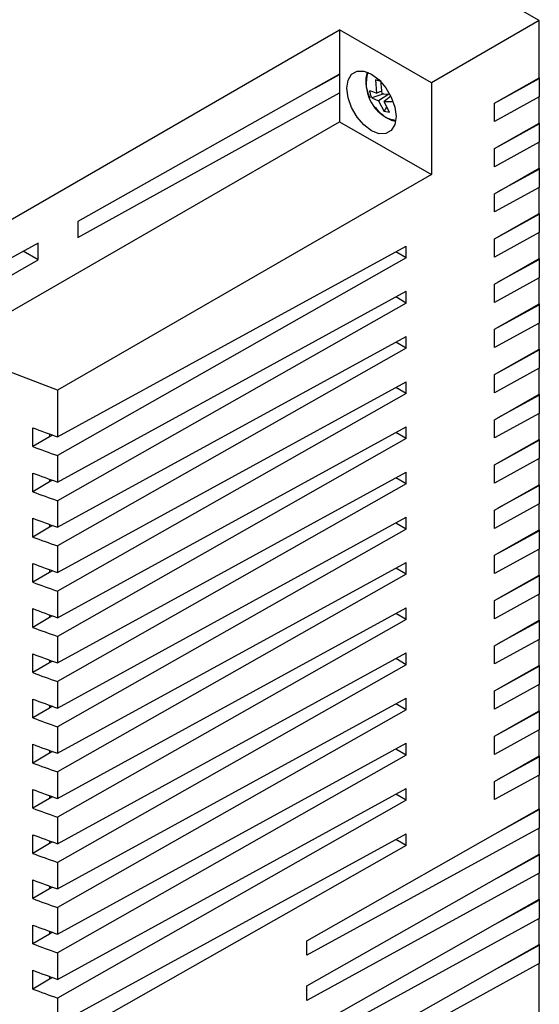
# Model space of a CAD drawing. Units: inches. Extents: x 0.5 to 10.9, y -1.5 to 8.5.
# Drawn here: x 9.4 to 9.5, y 6.5 to 6.6 of the extents above; entities that cross this region are included whole.
import ezdxf

# ---------------------------------------------------------------- set-up
doc = ezdxf.new("R2010")
doc.units = ezdxf.units.IN
doc.header["$MEASUREMENT"] = 0

msp = doc.modelspace()

# ---------------------------------------------------------------- linework, layer by layer
at = {"color": 7, "linetype": 'Continuous', "lineweight": 25}
for p, q in [((9.478892904120187, 6.555740416975032), (9.425767963099526, 6.586408792631528)), ((9.478892904120187, 6.555740416975032), (9.469539887892216, 6.550340890574449)), ((9.478892904120187, 6.550781173796453), (9.478892904120187, 6.555740416975032)), ((9.427604901964703, 6.535307184777337), (9.461593182571725, 6.554928425907534)), ((9.469539887892216, 6.550340890574449), (9.461593182571725, 6.554928425907534)), ((9.461593182571725, 6.554928425907534), (9.461593182571725, 6.551088699072426)), ((9.461593182571725, 6.551088699072426), (9.438921496722353, 6.538337587161359)), ((9.459490088017526, 6.549905841902464), (9.461593315317703, 6.551067935623583)), ((9.461593182571725, 6.551088699072426), (9.461593182571725, 6.549469840040582)), ((9.464696518081922, 6.550617712672635), (9.464992541616345, 6.550575432365949)), ((9.464696518081922, 6.550617712672635), (9.46478784731586, 6.54946420836412)), ((9.46516046528049, 6.550453289360462), (9.464696518081922, 6.550617712672635)), ((9.465273697601058, 6.549394736866494), (9.465149712856146, 6.550552990105728)), ((9.469539887892216, 6.550340890574449), (9.469539887892216, 6.542389270229418)), ((9.47500769479037, 6.548576753515234), (9.478892904120187, 6.550781173796453)), ((9.475331462234521, 6.548760373170196), (9.478892904120187, 6.550710552736307)), ((9.478892904120187, 6.550781173796453), (9.478892904120187, 6.54911958513318)), ((9.438921496722353, 6.536942914985001), (9.461593182571725, 6.549469840040582)), ((9.461593182571725, 6.549469840040582), (9.461593182571725, 6.546976805562503)), ((9.46478784731586, 6.54946420836412), (9.464208012877135, 6.549655579483051)), ((9.46478784731586, 6.54946420836412), (9.465247015659164, 6.549644175762841)), ((9.4654240987959, 6.549390311799527), (9.464378458714892, 6.549033735629684)), ((9.464378458714892, 6.549033735629684), (9.464970771275697, 6.548797528310515)), ((9.465860965814638, 6.549377695218483), (9.464970771275697, 6.548797528310515)), ((9.464970771275697, 6.548797528310515), (9.465455825085016, 6.547847754127918)), ((9.465273697601058, 6.549394736866494), (9.465926675074522, 6.549375613674692)), ((9.466028756732804, 6.549194641443825), (9.465456621560893, 6.54872809513543)), ((9.465456621560893, 6.54872809513543), (9.46618433502085, 6.548741358487785)), ((9.4659092853512, 6.547782878295766), (9.465456621560893, 6.54872809513543)), ((9.478892904120187, 6.54911958513318), (9.47500769479037, 6.546992116511074)), ((9.478892904120187, 6.546861774401933), (9.478892904120187, 6.54911958513318)), ((9.465455825085016, 6.547847754127918), (9.465670608079947, 6.548281075284913)), ((9.4659092853512, 6.547782878295766), (9.465455825085016, 6.547847754127918)), ((9.47500769479037, 6.546992116511074), (9.47500769479037, 6.548576753515234)), ((9.427604901964703, 6.527355602754847), (9.461593182571725, 6.546976805562503)), ((9.461593182571725, 6.546976805562503), (9.469539887892216, 6.542389270229418)), ((9.47500769479037, 6.544657354120713), (9.478892904120187, 6.546861774401933)), ((9.475331462234521, 6.544840973775677), (9.478892904120187, 6.546791153341787)), ((9.478892904120187, 6.546861774401933), (9.478892904120187, 6.545200185738659)), ((9.478892904120187, 6.545200185738659), (9.47500769479037, 6.543072717116553)), ((9.478892904120187, 6.542942375007413), (9.478892904120187, 6.545200185738659)), ((9.47500769479037, 6.543072717116553), (9.47500769479037, 6.544657354120713)), ((9.47500769479037, 6.540737954726193), (9.478892904120187, 6.542942375007413)), ((9.475331462234521, 6.540921574381157), (9.478892904120187, 6.542871753947268)), ((9.478892904120187, 6.542942375007413), (9.478892904120187, 6.54128078634414)), ((9.469539887892216, 6.542389270229418), (9.437150267117058, 6.523691035875439)), ((9.478892904120187, 6.54128078634414), (9.47500769479037, 6.539153317722034)), ((9.478892904120187, 6.539022975612894), (9.478892904120187, 6.54128078634414)), ((9.47500769479037, 6.539153317722034), (9.47500769479037, 6.540737954726193)), ((9.47500769479037, 6.536818555331674), (9.478892904120187, 6.539022975612894)), ((9.475331462234521, 6.537002174986636), (9.478892904120187, 6.538952392875287)), ((9.478892904120187, 6.539022975612894), (9.478892904120187, 6.53736138694962)), ((9.438921496722353, 6.538337587161359), (9.438921496722353, 6.536942914985001)), ((9.478892904120187, 6.53736138694962), (9.47500769479037, 6.535233918327514)), ((9.47500769479037, 6.535233918327514), (9.47500769479037, 6.536818555331674)), ((9.478892904120187, 6.535103576218373), (9.478892904120187, 6.53736138694962)), ((9.43547740228262, 6.536451510591177), (9.427604901964703, 6.532140823282013)), ((9.43547740228262, 6.534988624294689), (9.43547740228262, 6.536451510591177)), ((9.437150267117058, 6.519650192353563), (9.467367234444726, 6.536196161528602)), ((9.467367234444726, 6.535175900562175), (9.467367234444726, 6.536196161528602)), ((9.427604901964703, 6.530521964250172), (9.43547740228262, 6.534988624294689)), ((9.43547740228262, 6.534988624294689), (9.434176757174873, 6.535739470733176)), ((9.467367234444726, 6.535175900562175), (9.437150267117058, 6.51803137164426)), ((9.467367234444726, 6.535175900562175), (9.466460048420402, 6.535699607906594)), ((9.47500769479037, 6.532899155937154), (9.478892904120187, 6.535103576218373)), ((9.475331462234521, 6.533082775592117), (9.478892904120187, 6.535032993480767)), ((9.478775822166213, 6.535037193489789), (9.478775822166213, 6.534968941047118)), ((9.478892904120187, 6.535103576218373), (9.478892904120187, 6.533441987555101)), ((9.478892904120187, 6.533441987555101), (9.47500769479037, 6.531314518932994)), ((9.478892904120187, 6.531184176823853), (9.478892904120187, 6.533441987555101)), ((9.47500769479037, 6.531314518932994), (9.47500769479037, 6.532899155937154)), ((9.437150267117058, 6.515730792959043), (9.467367234444726, 6.532276762134081)), ((9.467367234444726, 6.531256501167655), (9.466460048420402, 6.531780208512074)), ((9.467367234444726, 6.531256501167655), (9.467367234444726, 6.532276762134081)), ((9.467367234444726, 6.531256501167655), (9.437150267117058, 6.514111972249739)), ((9.47500769479037, 6.528979756542634), (9.478892904120187, 6.531184176823853)), ((9.475331462234521, 6.529163376197597), (9.478892904120187, 6.531113594086246)), ((9.478892904120187, 6.531184176823853), (9.478892904120187, 6.52952258816058)), ((9.478892904120187, 6.52952258816058), (9.47500769479037, 6.527395119538475)), ((9.47500769479037, 6.527395119538475), (9.47500769479037, 6.528979756542634)), ((9.478892904120187, 6.527264777429334), (9.478892904120187, 6.52952258816058)), ((9.437150267117058, 6.511811393564523), (9.467367234444726, 6.528357362739561)), ((9.467367234444726, 6.527337101773135), (9.467367234444726, 6.528357362739561)), ((9.437150267117058, 6.523691035875439), (9.427604901964703, 6.527355602754847)), ((9.467367234444726, 6.527337101773135), (9.437150267117058, 6.510192572855219)), ((9.467367234444726, 6.527337101773135), (9.466460048420402, 6.527860809117554)), ((9.47500769479037, 6.525060357148114), (9.478892904120187, 6.527264777429334)), ((9.478892904120187, 6.527264777429334), (9.478892904120187, 6.52560318876606)), ((9.475331462234521, 6.525243976803077), (9.478892904120187, 6.527194194691727)), ((9.478892904120187, 6.52560318876606), (9.47500769479037, 6.523475758466494)), ((9.478892904120187, 6.523345378034814), (9.478892904120187, 6.52560318876606)), ((9.47500769479037, 6.523475758466494), (9.47500769479037, 6.525060357148114)), ((9.437150267117058, 6.507891994170004), (9.467367234444726, 6.524437963345042)), ((9.467367234444726, 6.523417702378615), (9.466460048420402, 6.523941409723035)), ((9.467367234444726, 6.523417702378615), (9.467367234444726, 6.524437963345042)), ((9.437150267117058, 6.523691035875439), (9.437150267117058, 6.519650192353563)), ((9.467367234444726, 6.523417702378615), (9.437150267117058, 6.5062731734607)), ((9.47500769479037, 6.521140957753595), (9.478892904120187, 6.523345378034814)), ((9.475331462234521, 6.521324577408556), (9.478892904120187, 6.523274795297207)), ((9.478892904120187, 6.523345378034814), (9.478892904120187, 6.52168378937154)), ((9.478892904120187, 6.52168378937154), (9.47500769479037, 6.519556359071975)), ((9.478892904120187, 6.519426016962833), (9.478892904120187, 6.52168378937154)), ((9.4350046938494, 6.518808808955157), (9.4350046938494, 6.520435600752656)), ((9.437150267117058, 6.503972633098023), (9.467367234444726, 6.520518563950522)), ((9.467367234444726, 6.519498302984095), (9.467367234444726, 6.520518563950522)), ((9.47500769479037, 6.519556359071975), (9.47500769479037, 6.521140957753595)), ((9.436452554248481, 6.519659241859873), (9.4350046938494, 6.518808808955157)), ((9.436452554248481, 6.519902589985059), (9.436452554248481, 6.519659241859873)), ((9.436714196574197, 6.519807641351258), (9.436452554248481, 6.519659241859873)), ((9.467367234444726, 6.519498302984095), (9.466460048420402, 6.520022010328514)), ((9.467367234444726, 6.519498302984095), (9.437150267117058, 6.50235377406618)), ((9.47500769479037, 6.517221558359075), (9.478892904120187, 6.519426016962833)), ((9.475331462234521, 6.517405178014037), (9.478892904120187, 6.519355395902688)), ((9.478892904120187, 6.519426016962833), (9.478892904120187, 6.51776442829956)), ((9.437150267117058, 6.51803137164426), (9.437150267117058, 6.515730792959043)), ((9.478892904120187, 6.51776442829956), (9.47500769479037, 6.515636959677454)), ((9.47500769479037, 6.515636959677454), (9.47500769479037, 6.517221558359075)), ((9.478892904120187, 6.515506617568313), (9.478892904120187, 6.51776442829956)), ((9.4350046938494, 6.514889409560638), (9.4350046938494, 6.516516201358136)), ((9.437150267117058, 6.500053233703503), (9.467367234444726, 6.516599164556002)), ((9.467367234444726, 6.515578903589575), (9.467367234444726, 6.516599164556002)), ((9.436452554248481, 6.515739842465353), (9.4350046938494, 6.514889409560638)), ((9.436452554248481, 6.515983190590538), (9.436452554248481, 6.515739842465353)), ((9.436714196574197, 6.515888241956739), (9.436452554248481, 6.515739842465353)), ((9.467367234444726, 6.515578903589575), (9.437150267117058, 6.49843437467166)), ((9.467367234444726, 6.515578903589575), (9.466460048420402, 6.516102610933994)), ((9.47500769479037, 6.513302197287094), (9.478892904120187, 6.515506617568313)), ((9.475331462234521, 6.513485816942057), (9.478892904120187, 6.515435996508169)), ((9.478892904120187, 6.515506617568313), (9.478892904120187, 6.51384502890504)), ((9.437150267117058, 6.514111972249739), (9.437150267117058, 6.511811393564523)), ((9.478892904120187, 6.51384502890504), (9.47500769479037, 6.511717560282935)), ((9.478892904120187, 6.511587218173794), (9.478892904120187, 6.51384502890504)), ((9.47500769479037, 6.511717560282935), (9.47500769479037, 6.513302197287094)), ((9.4350046938494, 6.510970010166118), (9.4350046938494, 6.512596801963617)), ((9.436452554248481, 6.512063791196018), (9.436452554248481, 6.511820443070834)), ((9.436714196574197, 6.511968842562219), (9.436452554248481, 6.511820443070834)), ((9.437150267117058, 6.496133834308984), (9.467367234444726, 6.512679765161482)), ((9.467367234444726, 6.511659504195055), (9.466460048420402, 6.512183211539475)), ((9.467367234444726, 6.511659504195055), (9.467367234444726, 6.512679765161482)), ((9.436452554248481, 6.511820443070834), (9.4350046938494, 6.510970010166118)), ((9.467367234444726, 6.511659504195055), (9.437150267117058, 6.494514975277141)), ((9.47500769479037, 6.509382797892575), (9.478892904120187, 6.511587218173794)), ((9.475331462234521, 6.509566417547537), (9.478892904120187, 6.511516597113648)), ((9.478775822166213, 6.511520797122668), (9.478775822166213, 6.511452583002539)), ((9.478892904120187, 6.511587218173794), (9.478892904120187, 6.50992562951052)), ((9.437150267117058, 6.510192572855219), (9.437150267117058, 6.507891994170004)), ((9.478892904120187, 6.50992562951052), (9.47500769479037, 6.507798160888415)), ((9.47500769479037, 6.507798160888415), (9.47500769479037, 6.509382797892575)), ((9.478892904120187, 6.507667818779273), (9.478892904120187, 6.50992562951052)), ((9.4350046938494, 6.507050610771597), (9.4350046938494, 6.508677440891637)), ((9.437150267117058, 6.492214434914463), (9.467367234444726, 6.508760365766962)), ((9.467367234444726, 6.507740104800536), (9.467367234444726, 6.508760365766962)), ((9.436452554248481, 6.507901043676315), (9.4350046938494, 6.507050610771597)), ((9.436452554248481, 6.508144430124039), (9.436452554248481, 6.507901043676315)), ((9.436714196574197, 6.5080494431677), (9.436452554248481, 6.507901043676315)), ((9.467367234444726, 6.507740104800536), (9.437150267117058, 6.49059561420516)), ((9.467367234444726, 6.507740104800536), (9.466460048420402, 6.508263812144955)), ((9.47500769479037, 6.505463398498055), (9.478892904120187, 6.507667818779273)), ((9.478892904120187, 6.507667818779273), (9.478892904120187, 6.506006230116)), ((9.475331462234521, 6.505647018153017), (9.478892904120187, 6.507597197719128)), ((9.437150267117058, 6.5062731734607), (9.437150267117058, 6.503972633098023)), ((9.478892904120187, 6.506006230116), (9.47500769479037, 6.503878761493895)), ((9.478892904120187, 6.503748419384753), (9.478892904120187, 6.506006230116)), ((9.47500769479037, 6.503878761493895), (9.47500769479037, 6.505463398498055)), ((9.4350046938494, 6.503131211377078), (9.4350046938494, 6.504758041497116)), ((9.436452554248481, 6.504225030729518), (9.436452554248481, 6.503981644281794)), ((9.437150267117058, 6.488295035519943), (9.467367234444726, 6.504840966372442)), ((9.467367234444726, 6.503820705406016), (9.466460048420402, 6.504344412750434)), ((9.467367234444726, 6.503820705406016), (9.467367234444726, 6.504840966372442)), ((9.436452554248481, 6.503981644281794), (9.4350046938494, 6.503131211377078)), ((9.436714196574197, 6.504130043773179), (9.436452554248481, 6.503981644281794)), ((9.467367234444726, 6.503820705406016), (9.437150267117058, 6.48667621481064)), ((9.47500769479037, 6.501543999103534), (9.478892904120187, 6.503748419384753)), ((9.475331462234521, 6.501727618758498), (9.478892904120187, 6.503677798324608)), ((9.478892904120187, 6.503748419384753), (9.478892904120187, 6.50208683072148)), ((9.437150267117058, 6.50235377406618), (9.437150267117058, 6.500053233703503)), ((9.478892904120187, 6.50208683072148), (9.47500769479037, 6.499959362099376)), ((9.478892904120187, 6.499829019990234), (9.478892904120187, 6.50208683072148)), ((9.4350046938494, 6.499211811982558), (9.4350046938494, 6.500838642102596)), ((9.437150267117058, 6.484375636125424), (9.467367234444726, 6.500921566977923)), ((9.467367234444726, 6.499901306011497), (9.467367234444726, 6.500921566977923)), ((9.47500769479037, 6.499959362099376), (9.47500769479037, 6.501543999103534)), ((9.436452554248481, 6.500062244887275), (9.4350046938494, 6.499211811982558)), ((9.436452554248481, 6.500305631334999), (9.436452554248481, 6.500062244887275)), ((9.436714196574197, 6.500210682701199), (9.436452554248481, 6.500062244887275)), ((9.467367234444726, 6.499901306011497), (9.466460048420402, 6.500425013355914)), ((9.467367234444726, 6.499901306011497), (9.437150267117058, 6.48275681541612)), ((9.47500769479037, 6.497624599709015), (9.478892904120187, 6.499829019990234)), ((9.475331462234521, 6.497808219363978), (9.478892904120187, 6.499758418091358)), ((9.478892904120187, 6.499829019990234), (9.478892904120187, 6.49816743132696)), ((9.437150267117058, 6.49843437467166), (9.437150267117058, 6.496133834308984)), ((9.478892904120187, 6.49816743132696), (9.47500769479037, 6.496039962704855)), ((9.47500769479037, 6.496039962704855), (9.47500769479037, 6.497624599709015)), ((9.478892904120187, 6.495909620595715), (9.478892904120187, 6.49816743132696)), ((9.4350046938494, 6.495292412588038), (9.4350046938494, 6.496919242708077)), ((9.437150267117058, 6.480456236730904), (9.467367234444726, 6.497002167583403)), ((9.467367234444726, 6.495981906616977), (9.467367234444726, 6.497002167583403)), ((9.436452554248481, 6.496142845492755), (9.4350046938494, 6.495292412588038)), ((9.436452554248481, 6.496386231940479), (9.436452554248481, 6.496142845492755)), ((9.436714196574197, 6.496291283306679), (9.436452554248481, 6.496142845492755)), ((9.467367234444726, 6.495981906616977), (9.437150267117058, 6.478837416021601)), ((9.467367234444726, 6.495981906616977), (9.466460048420402, 6.496505613961395)), ((9.47500769479037, 6.493705200314495), (9.478892904120187, 6.495909620595715)), ((9.475331462234521, 6.493888819969457), (9.478892904120187, 6.495839018696839)), ((9.478892904120187, 6.495909620595715), (9.478892904120187, 6.49424803193244)), ((9.437150267117058, 6.494514975277141), (9.437150267117058, 6.492214434914463)), ((9.478892904120187, 6.49424803193244), (9.47500769479037, 6.492120582471604)), ((9.478892904120187, 6.491990221201195), (9.478892904120187, 6.49424803193244)), ((9.47500769479037, 6.492120582471604), (9.47500769479037, 6.493705200314495)), ((9.4350046938494, 6.491373013193519), (9.4350046938494, 6.492999843313557)), ((9.436452554248481, 6.49246683254596), (9.436452554248481, 6.492223446098235)), ((9.436714196574197, 6.49237188391216), (9.436452554248481, 6.492223446098235)), ((9.437150267117058, 6.476536837336384), (9.467367234444726, 6.493082787350152)), ((9.467367234444726, 6.492062526383726), (9.466460048420402, 6.492586233728145)), ((9.467367234444726, 6.492062526383726), (9.467367234444726, 6.493082787350152)), ((9.436452554248481, 6.492223446098235), (9.4350046938494, 6.491373013193519)), ((9.467367234444726, 6.492062526383726), (9.437150267117058, 6.474918016627081)), ((9.47500769479037, 6.489785800919975), (9.478892904120187, 6.491990221201195)), ((9.475331462234521, 6.489969420574937), (9.478892904120187, 6.491919619302319)), ((9.478892904120187, 6.491990221201195), (9.478892904120187, 6.490328632537921)), ((9.437150267117058, 6.49059561420516), (9.437150267117058, 6.488295035519943)), ((9.478892904120187, 6.490328632537921), (9.47500769479037, 6.488201183077085)), ((9.47500769479037, 6.488201183077085), (9.47500769479037, 6.489785800919975)), ((9.478892904120187, 6.487401556978606), (9.478892904120187, 6.490328632537921)), ((9.4350046938494, 6.487453652121538), (9.4350046938494, 6.489080443919036)), ((9.437150267117058, 6.472617437941864), (9.467367234444726, 6.489163387955633)), ((9.467367234444726, 6.488143126989207), (9.467367234444726, 6.489163387955633)), ((9.436452554248481, 6.488304046703714), (9.4350046938494, 6.487453652121538)), ((9.436452554248481, 6.48854743315144), (9.436452554248481, 6.488304046703714)), ((9.436714196574197, 6.488452484517639), (9.436452554248481, 6.488304046703714)), ((9.436577866453188, 6.488375309441849), (9.436452554248481, 6.4884476506378)), ((9.467367234444726, 6.488143126989207), (9.437150267117058, 6.47099861723256)), ((9.467367234444726, 6.488143126989207), (9.466460048420402, 6.488666834333626)), ((9.458748303483734, 6.475971596434135), (9.478892904120187, 6.487401556978606)), ((9.475331462234521, 6.48538075635235), (9.478892904120187, 6.48733095507973)), ((9.478892904120187, 6.487401556978606), (9.478892904120187, 6.485739968315333)), ((9.437150267117058, 6.48667621481064), (9.437150267117058, 6.484375636125424)), ((9.478892904120187, 6.485739968315333), (9.458748303483734, 6.474709060373627)), ((9.478892904120187, 6.483482157584086), (9.478892904120187, 6.485739968315333)), ((9.4350046938494, 6.483534252727019), (9.4350046938494, 6.485161044524516)), ((9.436452554248481, 6.48462803375692), (9.436452554248481, 6.484384647309195)), ((9.437150267117058, 6.468698057708614), (9.467367234444726, 6.485243988561113)), ((9.467367234444726, 6.484223727594687), (9.466460048420402, 6.484747434939106)), ((9.467367234444726, 6.484223727594687), (9.467367234444726, 6.485243988561113)), ((9.436452554248481, 6.484384647309195), (9.4350046938494, 6.483534252727019)), ((9.436714196574197, 6.484533085123119), (9.436452554248481, 6.484384647309195)), ((9.467367234444726, 6.484223727594687), (9.437150267117058, 6.467079217838041)), ((9.458748303483734, 6.472052197039615), (9.478892904120187, 6.483482157584086)), ((9.475331462234521, 6.48146135695783), (9.478892904120187, 6.48341155568521)), ((9.478892904120187, 6.483482157584086), (9.478892904120187, 6.481820568920813)), ((9.437150267117058, 6.48275681541612), (9.437150267117058, 6.480456236730904)), ((9.4350046938494, 6.479614853332498), (9.4350046938494, 6.481241645129997)), ((9.478892904120187, 6.481820568920813), (9.458748303483734, 6.470789660979108)), ((9.478892904120187, 6.479562758189567), (9.478892904120187, 6.481820568920813)), ((9.436452554248481, 6.480465247914675), (9.4350046938494, 6.479614853332498)), ((9.436452554248481, 6.4807086343624), (9.436452554248481, 6.480465247914675)), ((9.436714196574197, 6.4806136857286), (9.436452554248481, 6.480465247914675)), ((9.458748303483734, 6.468132797645096), (9.478892904120187, 6.479562758189567)), ((9.475331462234521, 6.477541957563309), (9.478892904120187, 6.479492156290691)), ((9.478775822166213, 6.479496375460981), (9.478775822166213, 6.479428142179581)), ((9.478892904120187, 6.479562758189567), (9.478892904120187, 6.477901169526293)), ((9.437150267117058, 6.478837416021601), (9.437150267117058, 6.476536837336384)), ((9.478892904120187, 6.477901169526293), (9.458748303483734, 6.466870261584587)), ((9.478892904120187, 6.475643358795047), (9.478892904120187, 6.477901169526293)), ((9.4350046938494, 6.475695453937979), (9.4350046938494, 6.477322245735477)), ((9.436452554248481, 6.476545867681425), (9.4350046938494, 6.475695453937979)), ((9.436452554248481, 6.47678925412915), (9.436452554248481, 6.476545867681425)), ((9.436714196574197, 6.47669428633408), (9.436452554248481, 6.476545867681425)), ((9.458748303483734, 6.474709060373627), (9.458748303483734, 6.475971596434135)), ((9.458748303483734, 6.464213398250576), (9.478892904120187, 6.475643358795047)), ((9.475331462234521, 6.473622558168789), (9.478892904120187, 6.475572756896171)), ((9.478892904120187, 6.475643358795047), (9.478892904120187, 6.473981770131774)), ((9.437150267117058, 6.474918016627081), (9.437150267117058, 6.472617437941864)), ((9.478892904120187, 6.473981770131774), (9.458748303483734, 6.462950862190067)), ((9.478892904120187, 6.45128018759736), (9.478892904120187, 6.473981770131774)), ((9.4350046938494, 6.471776054543459), (9.4350046938494, 6.473402865502227)), ((9.436452554248481, 6.472626468286905), (9.4350046938494, 6.471776054543459)), ((9.436452554248481, 6.47286985473463), (9.436452554248481, 6.472626468286905)), ((9.436714196574197, 6.472774886939559), (9.436452554248481, 6.472626468286905)), ((9.458748303483734, 6.470789660979108), (9.458748303483734, 6.472052197039615)), ((9.437150267117058, 6.47099861723256), (9.437150267117058, 6.468698057708614))]:
    msp.add_line(p, q, dxfattribs=at)
at = {"color": 7, "linetype": 'Continuous', "lineweight": 25, "flags": 128}
for points in [[(9.464351113043103, 6.546193061836679), (9.463693223968393, 6.546693147566597), (9.463099849439752, 6.547384775402034), (9.462629132196225, 6.548200273194125), (9.462326736854783, 6.549059972668312), (9.462222664006807, 6.549879567052964), (9.462326736854783, 6.550578963162479), (9.462629132196225, 6.551089562729593), (9.463099849439752, 6.551361581960575), (9.463693223968393, 6.551368114147913), (9.464351113043103, 6.551108617320343), (9.465008736625851, 6.550608684855669), (9.465602111154492, 6.549917057020232), (9.46607282839802, 6.549101559228141), (9.466375223739462, 6.548241821431416), (9.466479296587439, 6.547422265369303), (9.466375223739462, 6.546722830937247), (9.46607282839802, 6.546212269692673), (9.465602111154492, 6.545940250461692), (9.465008736625851, 6.545933718274354), (9.464351113043103, 6.546193061836679)], [(9.466455800549054, 6.547072051145624), (9.466038181697353, 6.547155708385195), (9.465896408991183, 6.547211952570058)]]:
    msp.add_lwpolyline(points, dxfattribs=at)
at = {"color": 7, "linetype": 'Continuous', "lineweight": 25}
msp.add_arc((9.467280333024606, 6.550299987351774), 0.003383962846039112, 163.4613146450998, 245.8601347623078, dxfattribs=at)
for centre, major_axis, ratio, start_param, end_param in [((9.52144908052605, 6.597046506078549), (0.1599985296418307, -0.001198717728307486), 0.572227377829829, 4.145909121407817, 4.161765459755923), ((9.52144908052605, 6.597647644704439), (0.1599984233236036, 0.001219818940984219), 0.5823040752777311, 4.137182564674989, 4.153038903023093), ((9.52144908052605, 6.593127110181497), (0.1599985296418307, -0.001198717728305709), 0.5722273778298402, 4.145909121407792, 4.161765459755895), ((9.52144908052605, 6.593728248807388), (0.1599984233236036, 0.00121981894098333), 0.5823040752777312, 4.137182564674994, 4.153038903023099), ((9.52144908052605, 6.589207714284446), (0.1599985296418307, -0.001198717728307486), 0.572227377829829, 4.145909121407817, 4.161765459755923), ((9.52144908052605, 6.589808852910336), (0.1599984233236036, 0.001219818940984219), 0.5823040752777366, 4.13718256467499, 4.153038903023103), ((9.52144908052605, 6.585288318387394), (0.1599985296418307, -0.001198717728306598), 0.5722273778298346, 4.145909121407807, 4.161765459755918), ((9.52144908052605, 6.585889457013285), (0.1599984233236036, 0.00121981894098333), 0.5823040752777368, 4.137182564674994, 4.153038903023108), ((9.52144908052605, 6.581368922490343), (0.1599985296418307, -0.001198717728307486), 0.572227377829829, 4.145909121407817, 4.161765459755932), ((9.52144908052605, 6.581970061116233), (0.1599984233236036, 0.001219818940984219), 0.5823040752777366, 4.13718256467499, 4.153038903023103), ((9.52144908052605, 6.577449526593291), (0.1599985296418307, -0.001198717728306598), 0.5722273778298346, 4.145909121407807, 4.161765459755923), ((9.52144908052605, 6.57805066521918), (0.1599984233236036, 0.001219818940984219), 0.5823040752777311, 4.137182564674983, 4.153038903023098), ((9.52144908052605, 6.573530130696239), (0.1599985296418307, -0.001198717728306598), 0.572227377829829, 4.145909121407806, 4.161765459755922), ((9.52144908052605, 6.574131269322129), (0.1599984233236036, 0.001219818940984219), 0.5823040752777311, 4.137182564674989, 4.153038903023102), ((9.52144908052605, 6.53937595214889), (0.1599943203542864, -0.002377132025973339), 0.567124559418022, 3.704929218647644, 4.165904239139525), ((9.52144908052605, 6.569610734799188), (0.1599985296418307, -0.001198717728306598), 0.5722273778298346, 4.145909121407807, 4.161765459755912), ((9.52144908052605, 6.570211873425079), (0.1599984233236054, 0.00121981894098333), 0.5823040752777304, 4.137182564675005, 4.153038903023107), ((9.52144908052605, 6.565691338902137), (0.1599985296418307, -0.001198717728307486), 0.572227377829829, 4.145909121407817, 4.161765459755932), ((9.52144908052605, 6.566292477528027), (0.1599984233236054, 0.001219818940984219), 0.5823040752777303, 4.137182564674995, 4.153038903023108), ((9.52144908052605, 6.561771943005085), (0.1599985296418307, -0.001198717728306598), 0.5722273778298346, 4.145909121407807, 4.161765459755918), ((9.52144908052605, 6.562373081630974), (0.1599984233236054, 0.001219818940984219), 0.5823040752777192, 4.137182564674992, 4.153038903023107), ((9.52144908052605, 6.557852547108032), (0.1599985296418307, -0.001198717728305709), 0.5722273778298402, 4.145909121407787, 4.161765459755904), ((9.52144908052605, 6.558453685733923), (0.1599984233236054, 0.00121981894098333), 0.5823040752777249, 4.137182564674998, 4.153038903023113), ((9.52144908052605, 6.553933151210981), (0.1599985296418307, -0.001198717728307486), 0.572227377829829, 4.145909121407817, 4.161765459755921), ((9.52144908052605, 6.554534289836872), (0.1599984233236054, 0.00121981894098333), 0.5823040752777249, 4.137182564674998, 4.153038903023113), ((9.52144908052605, 6.55001375531393), (0.1599985296418307, -0.001198717728307486), 0.572227377829829, 4.145909121407817, 4.161765459755932), ((9.52144908052605, 6.55061489393982), (0.1599984233236054, 0.001219818940984219), 0.5823040752777303, 4.137182564674995, 4.153038903023108)]:
    msp.add_ellipse(centre, major_axis=major_axis, ratio=ratio, start_param=start_param, end_param=end_param, dxfattribs=at)
for points, knots in [([(9.464000663657059, 6.551228807380574), (9.463986837372447, 6.551204493245328), (9.463887587769946, 6.551029958413567), (9.463852504688015, 6.550640207080695), (9.463871704741448, 6.550144488082848), (9.463969456373606, 6.549689464837525), (9.464077097269469, 6.549328903226449), (9.464186667982736, 6.549113127042839), (9.464222083950968, 6.549043382836237)], [0, 0, 0, 0, 0.04513611076099856, 0.3240017964141316, 0.5463000023005159, 0.716961329912755, 0.9085148919016786, 1, 1, 1, 1]), ([(9.464378458714892, 6.549033735629684), (9.464343279391278, 6.549135555429727), (9.464272908836717, 6.549339229493309), (9.464229647303744, 6.549550117591745), (9.464208012877135, 6.549655579483051)], [0, 0, 0, 0, 0.4999153954758158, 1, 1, 1, 1]), ([(9.464707137760287, 6.548243483513455), (9.464759915735087, 6.548164379047838), (9.464873309447206, 6.547994422753842), (9.465130005812458, 6.547733466784856), (9.465453310000226, 6.547457718575352), (9.465742809401139, 6.547262732830856), (9.465903691713953, 6.547206236289435), (9.465932383151642, 6.547196160806497)], [0, 0, 0, 0, 0.1590045013157193, 0.341621873835455, 0.6380491925894815, 0.9354503993846208, 1, 1, 1, 1]), ([(9.465932383151642, 6.547196160806497), (9.466043378140357, 6.547145345800685), (9.466209945606694, 6.547069088963615), (9.466373093921193, 6.547060809981613), (9.466427525655408, 6.547058047836327)], [0, 0, 0, 0, 0.666366554977782, 1, 1, 1, 1]), ([(9.437182391644113, 6.463062828505715), (9.434087396726465, 6.464231093680728), (9.427882472878853, 6.466573261160051), (9.419139506911169, 6.470530826996315), (9.410844952972164, 6.474798780638485), (9.4039725416693, 6.478863038419871), (9.39833370944115, 6.482595414798874), (9.393774492579912, 6.485909758529813), (9.389451858068542, 6.489339521526754), (9.38680148355174, 6.491721243035835), (9.38547623965301, 6.492912154689406)], [0, 0, 0, 0, 0.1499125814346896, 0.3005485231325168, 0.4504626759511153, 0.6010973664971416, 0.700399474405753, 0.7997040054743612, 0.8998477222738337, 1, 1, 1, 1])]:
    msp.add_open_spline(points, degree=3, knots=knots, dxfattribs=at)

doc.saveas('drawing.dxf')
